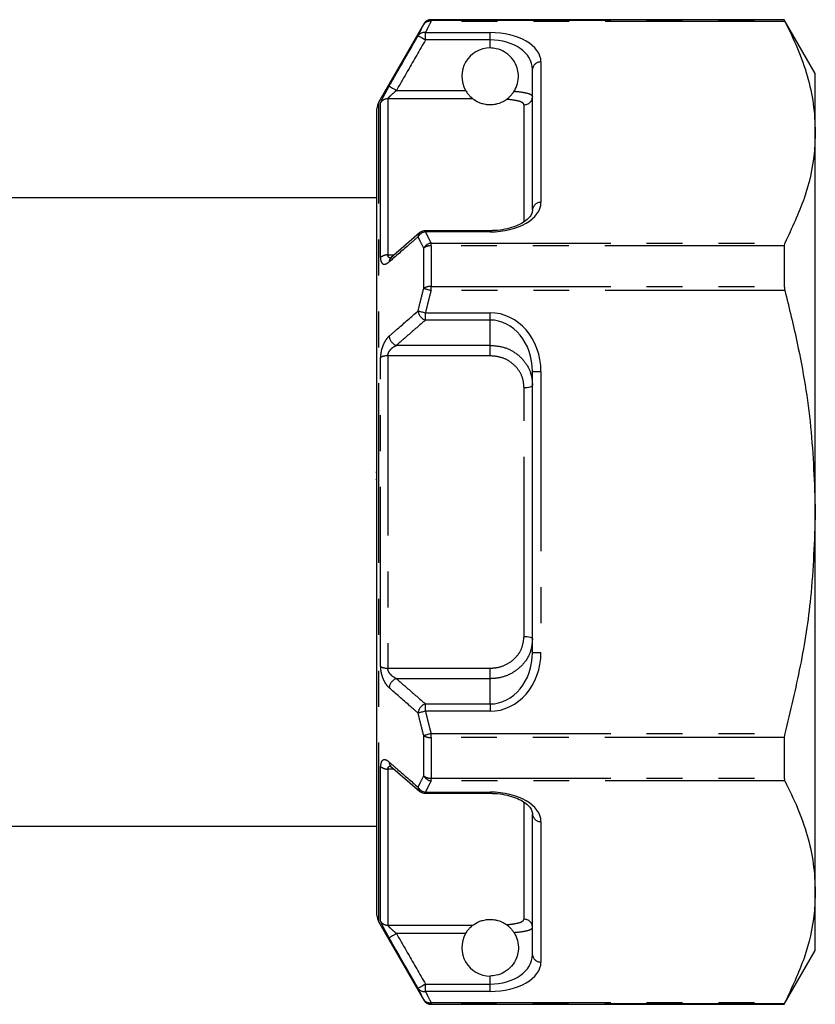
# Model space of a CAD drawing. Extents: x 161 to 246, y 71 to 256.
# Drawn here: x 217 to 246, y 186 to 221 of the extents above; entities that cross this region are included whole.
import ezdxf

# ---------------------------------------------------------------- set-up
doc = ezdxf.new("R2010")
doc.units = 0
doc.linetypes.add('PHANTOM', pattern=[12.7, 6.35, -1.27, 1.27, -1.27, 1.27, -1.27])
doc.layers.get('0').update_dxf_attribs({"linetype": 'CONTINUOUS'})

msp = doc.modelspace()

# ---------------------------------------------------------------- linework, layer by layer
at = {"color": 7, "linetype": 'CONTINUOUS'}
for p, q in [((231.664, 221.095), (230.076, 218.345)), ((244.412, 221.245), (231.924, 221.245)), ((245.509, 219.345), (244.412, 221.245)), ((244.412, 221.245), (244.412, 221.226)), ((235.509, 214.526), (235.509, 219.492)), ((245.509, 217.269), (245.509, 219.345)), ((230.009, 189.595), (230.009, 218.095)), ((245.509, 203.845), (245.509, 217.269)), ((230.009, 214.945), (213.809, 214.945)), ((231.517, 213.716), (230.495, 212.824)), ((231.523, 213.71), (231.527, 213.714)), ((234.009, 213.787), (231.723, 213.787)), ((244.412, 213.254), (244.412, 211.817)), ((230.499, 212.82), (230.504, 212.824)), ((235.509, 198.88), (235.509, 208.811)), ((229.972, 205.251), (230.009, 205.251)), ((229.972, 205.003), (230.009, 205.003)), ((245.509, 190.422), (245.509, 203.845)), ((244.412, 195.874), (244.412, 194.437)), ((230.491, 194.866), (231.515, 193.974)), ((230.504, 194.867), (230.498, 194.872)), ((231.527, 193.977), (231.522, 193.981)), ((231.723, 193.904), (234.009, 193.904)), ((235.509, 188.199), (235.509, 193.164)), ((213.809, 192.745), (230.009, 192.745)), ((245.509, 188.345), (245.509, 190.422)), ((230.076, 189.345), (231.664, 186.595)), ((244.412, 186.445), (245.509, 188.345)), ((231.924, 186.445), (244.412, 186.445)), ((244.412, 186.465), (244.412, 186.445))]:
    msp.add_line(p, q, dxfattribs=at)
at = {"color": 8, "linetype": 'PHANTOM'}
for p, q in [((231.664, 221.076), (231.664, 221.095)), ((231.924, 221.245), (231.924, 221.226)), ((231.924, 221.186), (231.924, 221.226)), ((231.924, 221.226), (244.412, 221.226)), ((244.431, 221.186), (231.924, 221.186)), ((231.723, 220.791), (234.009, 220.791)), ((231.723, 220.531), (231.723, 220.791)), ((234.009, 220.531), (234.009, 220.791)), ((234.009, 220.531), (231.723, 220.531)), ((234.009, 220.245), (234.009, 220.531)), ((235.809, 219.751), (235.809, 214.786)), ((230.699, 218.748), (233.142, 218.748)), ((230.076, 189.345), (230.076, 218.345)), ((230.134, 212.838), (230.134, 218.303)), ((230.394, 218.451), (230.394, 212.931)), ((233.402, 218.451), (230.394, 218.451)), ((235.209, 214.128), (235.209, 218.237)), ((231.723, 213.787), (231.723, 213.747)), ((234.009, 213.747), (231.723, 213.747)), ((234.009, 213.747), (234.009, 213.787)), ((231.924, 213.254), (231.924, 213.352)), ((231.924, 213.352), (244.431, 213.352)), ((231.664, 211.748), (231.664, 213.173)), ((231.924, 213.254), (231.924, 211.817)), ((244.412, 213.254), (231.924, 213.254)), ((230.394, 212.931), (230.618, 212.931)), ((231.924, 211.679), (231.924, 211.817)), ((231.924, 211.817), (244.412, 211.817)), ((244.431, 211.679), (231.924, 211.679)), ((231.723, 210.629), (231.723, 210.889)), ((231.723, 210.889), (234.009, 210.889)), ((234.009, 210.629), (234.009, 210.889)), ((234.009, 210.629), (231.723, 210.629)), ((234.009, 209.738), (234.009, 210.629)), ((230.699, 209.738), (234.009, 209.738)), ((234.009, 209.366), (234.009, 209.738)), ((230.134, 198.381), (230.134, 209.31)), ((230.394, 209.366), (230.394, 198.325)), ((234.009, 209.366), (230.394, 209.366)), ((235.509, 208.811), (235.809, 208.811)), ((235.809, 208.811), (235.809, 198.88)), ((235.209, 199.451), (235.209, 208.24)), ((235.509, 198.88), (235.809, 198.88)), ((230.394, 198.325), (234.009, 198.325)), ((234.009, 197.953), (234.009, 198.325)), ((234.009, 197.953), (230.699, 197.953)), ((234.009, 197.062), (234.009, 197.953)), ((231.723, 197.062), (234.009, 197.062)), ((231.723, 196.802), (231.723, 197.062)), ((234.009, 197.062), (234.009, 196.802)), ((234.009, 196.802), (231.723, 196.802)), ((231.664, 194.518), (231.664, 195.943)), ((231.924, 196.012), (244.431, 196.012)), ((231.924, 195.874), (231.924, 196.012)), ((244.412, 195.874), (231.924, 195.874)), ((231.924, 195.874), (231.924, 194.437)), ((230.134, 189.388), (230.134, 194.853)), ((230.612, 194.76), (230.394, 194.76)), ((230.394, 194.76), (230.394, 189.24)), ((231.924, 194.437), (244.412, 194.437)), ((231.924, 194.339), (231.924, 194.437)), ((244.431, 194.339), (231.924, 194.339)), ((231.723, 193.944), (234.009, 193.944)), ((231.723, 193.944), (231.723, 193.904)), ((234.009, 193.944), (234.009, 193.904)), ((235.209, 189.454), (235.209, 193.574)), ((235.809, 192.905), (235.809, 187.939)), ((230.394, 189.24), (233.402, 189.24)), ((233.142, 188.943), (230.699, 188.943)), ((234.009, 187.16), (234.009, 187.445)), ((231.723, 186.9), (231.723, 187.16)), ((231.723, 187.16), (234.009, 187.16)), ((234.009, 186.9), (231.723, 186.9)), ((234.009, 186.9), (234.009, 187.16)), ((231.664, 186.595), (231.664, 186.615)), ((231.924, 186.505), (244.431, 186.505)), ((231.924, 186.465), (231.924, 186.505)), ((244.412, 186.465), (231.924, 186.465)), ((231.924, 186.465), (231.924, 186.445))]:
    msp.add_line(p, q, dxfattribs=at)
at = {"color": 8, "linetype": 'PHANTOM', "flags": 128}
for points in [[(231.464, 220.68), (231.47, 220.676), (231.487, 220.667), (231.511, 220.653), (231.544, 220.634), (231.583, 220.612), (231.627, 220.587), (231.674, 220.559), (231.723, 220.531)], [(230.439, 218.897), (230.446, 218.893), (230.462, 218.884), (230.487, 218.87), (230.519, 218.851), (230.558, 218.829), (230.602, 218.804), (230.65, 218.776), (230.699, 218.748)], [(231.664, 211.748), (231.684, 211.743), (231.709, 211.736), (231.738, 211.728), (231.771, 211.72), (231.807, 211.71), (231.844, 211.7), (231.884, 211.69), (231.924, 211.679)], [(231.464, 210.952), (231.484, 210.947), (231.509, 210.941), (231.538, 210.934), (231.571, 210.926), (231.606, 210.918), (231.644, 210.908), (231.683, 210.899), (231.723, 210.889)], [(235.209, 208.24), (235.268, 208.242), (235.324, 208.247), (235.376, 208.255), (235.421, 208.266), (235.459, 208.28), (235.487, 208.295), (235.504, 208.312), (235.509, 208.329)], [(235.209, 199.451), (235.268, 199.449), (235.324, 199.444), (235.376, 199.436), (235.421, 199.425), (235.459, 199.411), (235.487, 199.396), (235.504, 199.379), (235.509, 199.361)], [(231.723, 196.802), (231.683, 196.792), (231.644, 196.783), (231.606, 196.773), (231.571, 196.765), (231.538, 196.757), (231.509, 196.75), (231.484, 196.744), (231.464, 196.739)], [(231.924, 196.012), (231.884, 196.001), (231.844, 195.991), (231.807, 195.981), (231.771, 195.971), (231.738, 195.963), (231.709, 195.955), (231.684, 195.948), (231.664, 195.943)], [(230.699, 188.943), (230.65, 188.914), (230.602, 188.887), (230.558, 188.862), (230.519, 188.84), (230.487, 188.821), (230.462, 188.807), (230.446, 188.798), (230.439, 188.793)], [(231.723, 187.16), (231.674, 187.132), (231.627, 187.104), (231.583, 187.079), (231.544, 187.057), (231.511, 187.038), (231.487, 187.024), (231.47, 187.015), (231.464, 187.011)]]:
    msp.add_lwpolyline(points, dxfattribs=at)
at = {"color": 7, "linetype": 'CONTINUOUS'}
for centre, radius, start, end in [((231.924, 220.945), 0.3, 90, 150), ((234.009, 219.245), 1, 90, 209.817), ((230.509, 218.095), 0.5, 150, 180), ((231.723, 213.487), 0.3, 90, 131.0075), ((231.723, 194.204), 0.3, 228.9925, 270), ((230.509, 189.595), 0.5, 180, 210), ((234.009, 188.445), 1, 150.183, 270), ((231.924, 186.745), 0.3, 210, 270)]:
    msp.add_arc(centre, radius, start, end, dxfattribs=at)
at = {"color": 8, "linetype": 'PHANTOM'}
for centre, radius, start, end in [((231.924, 220.926), 0.3, 89.9874, 149.9558), ((231.877, 220.934), 0.256, 79.5593, 146.3269), ((231.679, 220.533), 0.261, 80.3366, 145.7117), ((235.791, 219.47), 0.282, 86.1896, 175.5976), ((230.393, 218.151), 0.301, 89.8941, 149.6195), ((235.213, 218.533), 0.296, 269.303, 359.2854), ((235.791, 214.505), 0.282, 86.1891, 175.598), ((231.764, 213.405), 0.344, 96.724, 150.7397), ((231.656, 213.571), 0.193, 133.8141, 179.3358), ((231.969, 213.009), 0.346, 97.4371, 151.6033), ((231.904, 212.862), 0.393, 87.0789, 127.5971), ((230.376, 212.569), 0.363, 87.2223, 131.9308), ((230.631, 212.68), 0.192, 133.3921, 178.998), ((231.902, 211.376), 0.442, 87.0968, 122.5337), ((231.834, 210.984), 0.371, 184.9082, 252.7365), ((230.809, 210.093), 0.372, 185.1559, 252.7423), ((230.37, 208.849), 0.517, 87.3023, 117.0843), ((230.37, 198.842), 0.517, 242.9157, 272.6977), ((230.809, 197.598), 0.372, 107.2577, 174.8441), ((231.834, 196.707), 0.371, 107.2635, 175.0918), ((231.902, 196.315), 0.442, 237.4663, 272.9032), ((230.631, 195.011), 0.192, 181.0172, 226.0714), ((230.376, 195.122), 0.363, 228.0692, 272.7777), ((231.904, 194.829), 0.393, 232.4029, 272.9211), ((231.969, 194.682), 0.346, 208.3967, 262.5629), ((231.764, 194.286), 0.344, 209.2603, 263.276), ((231.656, 194.12), 0.193, 180.6705, 225.9806), ((235.791, 193.186), 0.282, 184.402, 273.8109), ((230.393, 189.54), 0.301, 210.3805, 270.1059), ((235.213, 189.158), 0.296, 0.7146, 90.697), ((235.791, 188.221), 0.282, 184.4024, 273.8104), ((231.679, 187.158), 0.261, 214.2883, 279.6634), ((231.877, 186.757), 0.256, 213.6731, 280.4407), ((231.924, 186.765), 0.3, 210.0442, 270.0126)]:
    msp.add_arc(centre, radius, start, end, dxfattribs=at)
for centre, major_axis, ratio, start_param, end_param in [((234.009, 219.751), (1.8, 0), 0.57735, 0, 1.570796), ((234.009, 219.492), (1.5, 0), 0.69282, 0, 1.570796), ((234.009, 214.786), (1.8, 0), 0.57735, 4.712389, 6.283185), ((234.009, 208.811), (0, 2.078), 0.866025, 4.712389, 6.283185), ((234.009, 208.811), (0, 1.819), 0.824786, 4.712389, 6.283185), ((234.009, 198.88), (0, 2.078), 0.866025, 3.141593, 4.712389), ((234.009, 198.88), (0, 1.819), 0.824786, 3.141593, 4.712389), ((234.009, 192.905), (1.8, 0), 0.57735, 0, 1.570796), ((234.009, 188.199), (1.5, 0), 0.69282, 4.712389, 6.283185), ((234.009, 187.939), (1.8, 0), 0.57735, 4.712389, 6.283185)]:
    msp.add_ellipse(centre, major_axis=major_axis, ratio=ratio, start_param=start_param, end_param=end_param, dxfattribs=at)
at = {"color": 7, "linetype": 'CONTINUOUS'}
for points, knots in [([(231.464, 220.68), (231.488, 220.731), (231.553, 220.863), (231.621, 220.994), (231.664, 221.076)], [0, 0, 0, 0, 0.379979, 1, 1, 1, 1]), ([(244.412, 221.226), (244.414, 221.222), (244.416, 221.216), (244.427, 221.194), (244.431, 221.186)], [0, 0, 0, 0, 0.628078, 1, 1, 1, 1]), ([(244.431, 221.186), (244.588, 220.867), (244.901, 220.231), (245.239, 219.256), (245.466, 218.268), (245.495, 217.602), (245.509, 217.269)], [0, 0, 0, 0, 0.248086, 0.496132, 0.74808, 1, 1, 1, 1]), ([(234.858, 218.717), (234.872, 218.741), (234.934, 218.846), (235.007, 219.059), (235.017, 219.351), (234.943, 219.643), (234.783, 219.908), (234.534, 220.116), (234.26, 220.229), (234.083, 220.241), (234.009, 220.245)], [0, 0, 0, 0, 0.040495, 0.1767694, 0.314052, 0.4304506, 0.5928814, 0.757778, 0.8990077, 1, 1, 1, 1]), ([(233.142, 218.748), (233.169, 218.705), (233.221, 218.623), (233.304, 218.534), (233.366, 218.479), (233.394, 218.457), (233.401, 218.452), (233.402, 218.451)], [0, 0, 0, 0, 0.304002, 0.577713, 0.805128, 0.963425, 1, 1, 1, 1]), ([(234.588, 218.43), (234.595, 218.435), (234.608, 218.444), (234.653, 218.479), (234.714, 218.533), (234.785, 218.61), (234.833, 218.676), (234.855, 218.712), (234.858, 218.717)], [0, 0, 0, 0, 0.146785, 0.293258, 0.4814, 0.717613, 0.956185, 1, 1, 1, 1]), ([(233.402, 218.451), (233.457, 218.41), (233.529, 218.356), (233.721, 218.285), (233.832, 218.26), (233.919, 218.248), (234.004, 218.244), (234.087, 218.247), (234.186, 218.259), (234.343, 218.296), (234.484, 218.361), (234.553, 218.407), (234.588, 218.43)], [0, 0, 0, 0, 0.31012, 0.410237, 0.458208, 0.497276, 0.526628, 0.556043, 0.593191, 0.65508, 0.825321, 1, 1, 1, 1]), ([(245.509, 217.269), (245.5, 217.016), (245.473, 216.233), (245.169, 214.916), (244.678, 213.875), (244.431, 213.352)], [0, 0, 0, 0, 0.191043, 0.593368, 1, 1, 1, 1]), ([(235.509, 214.526), (235.508, 214.506), (235.504, 214.445), (235.46, 214.336), (235.335, 214.186), (235.133, 214.042), (234.86, 213.918), (234.541, 213.831), (234.248, 213.792), (234.07, 213.788), (234.009, 213.787)], [0, 0, 0, 0, 0.08142, 0.240126, 0.383926, 0.532639, 0.67187, 0.805023, 0.934078, 1, 1, 1, 1]), ([(244.431, 213.352), (244.425, 213.335), (244.414, 213.308), (244.413, 213.269), (244.412, 213.254)], [0, 0, 0, 0, 0.6282283, 1, 1, 1, 1]), ([(230.503, 212.824), (230.5, 212.821), (230.485, 212.807), (230.483, 212.807), (230.482, 212.807)], [0, 0, 0, 0, 0.201082, 1, 1, 1, 1]), ([(244.412, 211.817), (244.414, 211.789), (244.416, 211.744), (244.427, 211.697), (244.431, 211.679)], [0, 0, 0, 0, 0.627901, 1, 1, 1, 1]), ([(244.431, 211.679), (244.584, 211.058), (244.973, 209.469), (245.409, 206.855), (245.476, 204.852), (245.509, 203.845)], [0, 0, 0, 0, 0.242273, 0.619228, 1, 1, 1, 1]), ([(245.509, 203.845), (245.476, 202.834), (245.415, 201.009), (245.006, 198.393), (244.623, 196.807), (244.431, 196.012)], [0, 0, 0, 0, 0.382543, 0.690413, 1, 1, 1, 1]), ([(244.431, 196.012), (244.425, 195.982), (244.414, 195.934), (244.413, 195.89), (244.412, 195.874)], [0, 0, 0, 0, 0.6284394, 1, 1, 1, 1]), ([(230.485, 194.883), (230.484, 194.883), (230.48, 194.885), (230.494, 194.874), (230.503, 194.867)], [0, 0, 0, 0, 0.3523, 1, 1, 1, 1]), ([(244.412, 194.437), (244.414, 194.412), (244.416, 194.374), (244.427, 194.348), (244.431, 194.339)], [0, 0, 0, 0, 0.627812, 1, 1, 1, 1]), ([(244.431, 194.339), (244.588, 194.021), (244.901, 193.384), (245.239, 192.409), (245.466, 191.421), (245.495, 190.755), (245.509, 190.422)], [0, 0, 0, 0, 0.248086, 0.496132, 0.74808, 1, 1, 1, 1]), ([(234.009, 193.904), (234.07, 193.903), (234.247, 193.899), (234.537, 193.86), (234.851, 193.776), (235.118, 193.657), (235.322, 193.516), (235.452, 193.368), (235.503, 193.253), (235.508, 193.189), (235.509, 193.164)], [0, 0, 0, 0, 0.065645, 0.193712, 0.324795, 0.460393, 0.601397, 0.748176, 0.90271, 1, 1, 1, 1]), ([(245.509, 190.422), (245.5, 190.17), (245.473, 189.386), (245.169, 188.069), (244.678, 187.028), (244.431, 186.505)], [0, 0, 0, 0, 0.191043, 0.593368, 1, 1, 1, 1]), ([(233.402, 189.24), (233.457, 189.281), (233.529, 189.335), (233.721, 189.406), (233.832, 189.431), (233.919, 189.443), (234.004, 189.446), (234.087, 189.444), (234.186, 189.432), (234.343, 189.395), (234.484, 189.33), (234.553, 189.284), (234.588, 189.261)], [0, 0, 0, 0, 0.31012, 0.410237, 0.458208, 0.497276, 0.526628, 0.556043, 0.593191, 0.65508, 0.825321, 1, 1, 1, 1]), ([(233.142, 188.943), (233.169, 188.986), (233.221, 189.068), (233.304, 189.157), (233.366, 189.212), (233.394, 189.234), (233.401, 189.239), (233.402, 189.24)], [0, 0, 0, 0, 0.304002, 0.577713, 0.805128, 0.963425, 1, 1, 1, 1]), ([(234.858, 188.974), (234.872, 188.95), (234.934, 188.845), (235.007, 188.632), (235.017, 188.339), (234.943, 188.048), (234.783, 187.783), (234.534, 187.575), (234.26, 187.462), (234.083, 187.45), (234.009, 187.445)], [0, 0, 0, 0, 0.040495, 0.1767694, 0.314052, 0.4304506, 0.5928814, 0.757778, 0.8990077, 1, 1, 1, 1]), ([(234.588, 189.261), (234.595, 189.256), (234.608, 189.247), (234.653, 189.212), (234.714, 189.158), (234.785, 189.08), (234.833, 189.015), (234.855, 188.979), (234.858, 188.974)], [0, 0, 0, 0, 0.146785, 0.293258, 0.4814, 0.717613, 0.956185, 1, 1, 1, 1]), ([(231.664, 186.615), (231.621, 186.697), (231.553, 186.828), (231.488, 186.96), (231.464, 187.011)], [0, 0, 0, 0, 0.620242, 1, 1, 1, 1]), ([(244.431, 186.505), (244.425, 186.492), (244.414, 186.472), (244.413, 186.467), (244.412, 186.465)], [0, 0, 0, 0, 0.628232, 1, 1, 1, 1])]:
    msp.add_open_spline(points, degree=3, knots=knots, dxfattribs=at)
at = {"color": 8, "linetype": 'PHANTOM'}
for points, knots in [([(231.924, 221.186), (231.881, 221.104), (231.813, 220.973), (231.748, 220.841), (231.723, 220.791)], [0, 0, 0, 0, 0.620078, 1, 1, 1, 1]), ([(230.439, 218.897), (230.539, 219.071), (230.88, 219.665), (231.222, 220.259), (231.464, 220.68)], [0, 0, 0, 0, 0.291793, 1, 1, 1, 1]), ([(231.723, 220.531), (231.517, 220.172), (231.175, 219.577), (230.834, 218.983), (230.699, 218.748)], [0, 0, 0, 0, 0.604624, 1, 1, 1, 1]), ([(230.439, 218.897), (230.414, 218.854), (230.353, 218.747), (230.267, 218.59), (230.193, 218.448), (230.144, 218.344), (230.137, 218.317), (230.134, 218.303)], [0, 0, 0, 0, 0.163295, 0.398264, 0.605574, 0.802344, 1, 1, 1, 1]), ([(230.394, 218.451), (230.396, 218.456), (230.399, 218.463), (230.419, 218.487), (230.455, 218.526), (230.53, 218.598), (230.615, 218.674), (230.674, 218.726), (230.699, 218.748)], [0, 0, 0, 0, 0.140031, 0.169853, 0.351748, 0.561607, 0.816767, 1, 1, 1, 1]), ([(234.858, 218.717), (234.885, 218.715), (235.047, 218.7), (235.295, 218.663), (235.481, 218.6), (235.501, 218.55), (235.509, 218.529)], [0, 0, 0, 0, 0.068261, 0.409954, 0.7538422, 1, 1, 1, 1]), ([(235.209, 218.237), (235.203, 218.257), (235.187, 218.305), (235.037, 218.368), (234.813, 218.409), (234.644, 218.425), (234.588, 218.43)], [0, 0, 0, 0, 0.223032, 0.534726, 0.845452, 1, 1, 1, 1]), ([(231.723, 213.747), (231.748, 213.697), (231.813, 213.565), (231.881, 213.433), (231.924, 213.352)], [0, 0, 0, 0, 0.379701, 1, 1, 1, 1]), ([(231.464, 213.574), (231.364, 213.487), (231.022, 213.19), (230.681, 212.894), (230.439, 212.684)], [0, 0, 0, 0, 0.291793, 1, 1, 1, 1]), ([(231.664, 213.173), (231.621, 213.256), (231.553, 213.389), (231.488, 213.523), (231.464, 213.574)], [0, 0, 0, 0, 0.620243, 1, 1, 1, 1]), ([(230.134, 212.838), (230.134, 212.834), (230.134, 212.779), (230.15, 212.688), (230.212, 212.606), (230.311, 212.592), (230.396, 212.653), (230.439, 212.684)], [0, 0, 0, 0, 0.017117, 0.229768, 0.441095, 0.721438, 1, 1, 1, 1]), ([(230.536, 212.821), (230.513, 212.82), (230.465, 212.818), (230.417, 212.851), (230.397, 212.893), (230.394, 212.919), (230.394, 212.929), (230.394, 212.931)], [0, 0, 0, 0, 0.318222, 0.659182, 0.881468, 0.975186, 1, 1, 1, 1]), ([(231.464, 210.952), (231.488, 211.053), (231.553, 211.319), (231.622, 211.584), (231.664, 211.748)], [0, 0, 0, 0, 0.38088, 1, 1, 1, 1]), ([(231.924, 211.679), (231.881, 211.517), (231.813, 211.254), (231.748, 210.99), (231.723, 210.889)], [0, 0, 0, 0, 0.619175, 1, 1, 1, 1]), ([(230.439, 210.059), (230.539, 210.146), (230.88, 210.444), (231.222, 210.742), (231.464, 210.952)], [0, 0, 0, 0, 0.291792, 1, 1, 1, 1]), ([(231.723, 210.629), (231.517, 210.45), (231.175, 210.153), (230.834, 209.855), (230.699, 209.738)], [0, 0, 0, 0, 0.604624, 1, 1, 1, 1]), ([(230.439, 210.059), (230.414, 210.035), (230.353, 209.976), (230.267, 209.841), (230.193, 209.669), (230.144, 209.486), (230.137, 209.368), (230.134, 209.31)], [0, 0, 0, 0, 0.1632955, 0.3982645, 0.6055741, 0.8023441, 1, 1, 1, 1]), ([(230.394, 209.366), (230.396, 209.39), (230.399, 209.419), (230.419, 209.479), (230.455, 209.548), (230.53, 209.632), (230.615, 209.697), (230.674, 209.726), (230.699, 209.738)], [0, 0, 0, 0, 0.140031, 0.169853, 0.351748, 0.561607, 0.816768, 1, 1, 1, 1]), ([(234.009, 209.738), (234.177, 209.723), (234.511, 209.693), (234.957, 209.458), (235.295, 209.11), (235.481, 208.713), (235.501, 208.442), (235.509, 208.329)], [0, 0, 0, 0, 0.21162, 0.423042, 0.634627, 0.847572, 1, 1, 1, 1]), ([(235.209, 208.24), (235.203, 208.331), (235.187, 208.547), (235.037, 208.866), (234.766, 209.144), (234.41, 209.33), (234.143, 209.354), (234.009, 209.366)], [0, 0, 0, 0, 0.15166, 0.36361, 0.574902, 0.787008, 1, 1, 1, 1]), ([(234.009, 198.325), (234.093, 198.33), (234.311, 198.342), (234.646, 198.469), (234.957, 198.72), (235.169, 199.061), (235.196, 199.321), (235.209, 199.451)], [0, 0, 0, 0, 0.133979, 0.348291, 0.564544, 0.782802, 1, 1, 1, 1]), ([(235.509, 199.361), (235.493, 199.2), (235.459, 198.875), (235.195, 198.449), (234.807, 198.134), (234.387, 197.975), (234.114, 197.959), (234.009, 197.953)], [0, 0, 0, 0, 0.218318, 0.437425, 0.653623, 0.866922, 1, 1, 1, 1]), ([(230.134, 198.381), (230.134, 198.376), (230.134, 198.311), (230.15, 198.175), (230.212, 197.966), (230.311, 197.765), (230.396, 197.676), (230.439, 197.632)], [0, 0, 0, 0, 0.017117, 0.229769, 0.441095, 0.721439, 1, 1, 1, 1]), ([(230.699, 197.953), (230.657, 197.975), (230.575, 198.017), (230.476, 198.114), (230.417, 198.21), (230.397, 198.277), (230.394, 198.311), (230.394, 198.323), (230.394, 198.325)], [0, 0, 0, 0, 0.310193, 0.602477, 0.80128, 0.930887, 0.985532, 1, 1, 1, 1]), ([(230.699, 197.953), (230.834, 197.835), (231.175, 197.538), (231.517, 197.241), (231.723, 197.062)], [0, 0, 0, 0, 0.395376, 1, 1, 1, 1]), ([(231.464, 196.739), (231.364, 196.826), (231.022, 197.123), (230.681, 197.421), (230.439, 197.632)], [0, 0, 0, 0, 0.291793, 1, 1, 1, 1]), ([(231.664, 195.943), (231.621, 196.107), (231.553, 196.372), (231.488, 196.638), (231.464, 196.739)], [0, 0, 0, 0, 0.619565, 1, 1, 1, 1]), ([(231.723, 196.802), (231.748, 196.701), (231.813, 196.437), (231.881, 196.174), (231.924, 196.012)], [0, 0, 0, 0, 0.38038, 1, 1, 1, 1]), ([(230.439, 195.007), (230.414, 195.027), (230.353, 195.074), (230.267, 195.096), (230.193, 195.066), (230.144, 194.987), (230.137, 194.897), (230.134, 194.853)], [0, 0, 0, 0, 0.163295, 0.398265, 0.605574, 0.802345, 1, 1, 1, 1]), ([(230.439, 195.007), (230.539, 194.921), (230.88, 194.624), (231.222, 194.328), (231.464, 194.117)], [0, 0, 0, 0, 0.291793, 1, 1, 1, 1]), ([(230.394, 194.76), (230.396, 194.779), (230.399, 194.802), (230.419, 194.837), (230.449, 194.864), (230.487, 194.869), (230.504, 194.871)], [0, 0, 0, 0, 0.282464, 0.342619, 0.709527, 1, 1, 1, 1]), ([(231.464, 194.117), (231.488, 194.168), (231.553, 194.302), (231.621, 194.435), (231.664, 194.518)], [0, 0, 0, 0, 0.3799777, 1, 1, 1, 1]), ([(231.924, 194.339), (231.881, 194.258), (231.813, 194.126), (231.748, 193.994), (231.723, 193.944)], [0, 0, 0, 0, 0.620078, 1, 1, 1, 1]), ([(230.134, 189.388), (230.134, 189.388), (230.134, 189.377), (230.15, 189.332), (230.212, 189.205), (230.311, 189.018), (230.396, 188.868), (230.439, 188.793)], [0, 0, 0, 0, 0.017117, 0.229769, 0.441095, 0.721439, 1, 1, 1, 1]), ([(234.588, 189.261), (234.603, 189.262), (234.736, 189.274), (234.957, 189.304), (235.169, 189.368), (235.196, 189.426), (235.209, 189.454)], [0, 0, 0, 0, 0.040685, 0.359009, 0.680284, 1, 1, 1, 1]), ([(230.699, 188.943), (230.657, 188.98), (230.575, 189.051), (230.476, 189.144), (230.417, 189.205), (230.397, 189.23), (230.394, 189.238), (230.394, 189.239), (230.394, 189.24)], [0, 0, 0, 0, 0.310193, 0.602477, 0.80128, 0.930888, 0.985532, 1, 1, 1, 1]), ([(235.509, 189.162), (235.492, 189.132), (235.458, 189.074), (235.212, 189.011), (234.969, 188.985), (234.858, 188.974)], [0, 0, 0, 0, 0.352755, 0.706785, 1, 1, 1, 1]), ([(231.464, 187.011), (231.364, 187.184), (231.022, 187.778), (230.681, 188.373), (230.439, 188.793)], [0, 0, 0, 0, 0.291793, 1, 1, 1, 1]), ([(230.699, 188.943), (230.834, 188.708), (231.175, 188.113), (231.517, 187.519), (231.723, 187.16)], [0, 0, 0, 0, 0.395376, 1, 1, 1, 1]), ([(231.723, 186.9), (231.748, 186.85), (231.813, 186.718), (231.881, 186.587), (231.924, 186.505)], [0, 0, 0, 0, 0.379702, 1, 1, 1, 1])]:
    msp.add_open_spline(points, degree=3, knots=knots, dxfattribs=at)

doc.saveas('drawing.dxf')
